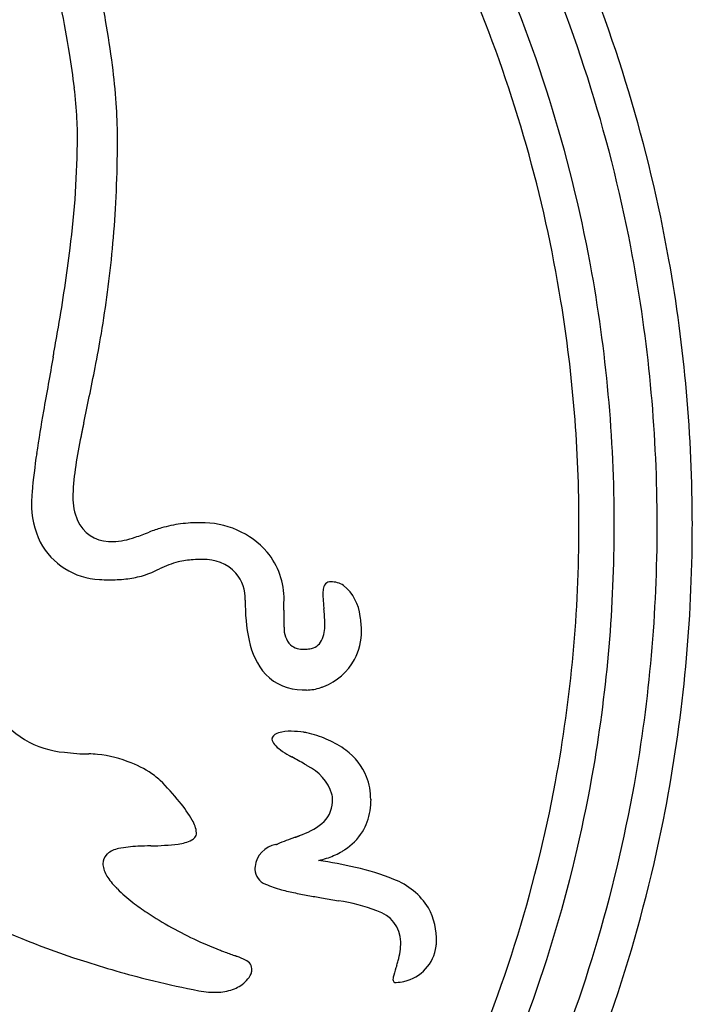
# Model space of a CAD drawing. Extents: x 0.3 to 17.2, y -0.1 to 16.8.
# Drawn here: x 13.4 to 17.2, y 5.6 to 11.2 of the extents above; entities that cross this region are included whole.
import ezdxf

# ---------------------------------------------------------------- set-up
doc = ezdxf.new("R2010")
doc.units = 0
doc.layers.add('DEFAULT_255_2_778', color=255, linetype='CONTINUOUS')

msp = doc.modelspace()

# ---------------------------------------------------------------- linework, layer by layer
at = {"layer": 'DEFAULT_255_2_778'}
for p, q in [((15.3828, 6.7878), (15.3809, 6.7849)), ((14.1392, 6.5242), (14.1397, 6.5242))]:
    msp.add_line(p, q, dxfattribs=at)
for centre, radius, start, end in [((8.7925, 8.3554), 8.2055, 10.89157, 24.63977), ((8.7935, 8.3557), 8.403, 10.12448, 23.42405), ((8.7898, 8.3544), 7.9657, 10.48407, 24.338), ((7.3655, 10.0279), 6.6195, 10.04173, 12.70217), ((8.7862, 8.3539), 7.77, 9.22468, 22.50515), ((7.8869, 10.0657), 5.8675, 9.14964, 11.72882), ((8.695, 10.2624), 5.2693, 7.2816, 10.0519), ((9.4074, 10.3104), 4.3275, 6.5419, 9.153), ((10.0272, 10.4315), 3.9265, 4.151, 7.2976), ((10.7943, 10.4671), 2.9317, 3.1212, 6.5868), ((11.2401, 10.5176), 2.7105, 0.1504, 4.1911), ((11.7965, 10.5236), 1.9279, 0.0966, 3.0662), ((8.5293, 10.5531), 5.1952, 352.75, 359.7112), ((6.6615, 10.5246), 7.2891, 359.23766, 0.00165), ((7.0368, 10.5181), 6.9138, 356.97239, 359.24989), ((7.4372, 10.4973), 6.5128, 354.68122, 356.96881), ((4.2824, 11.0732), 9.4739, 350.1475, 352.87083), ((7.5939, 10.4835), 6.3555, 352.46311, 354.67468), ((8.6966, 8.339), 8.3028, 0.66025, 10.87768), ((8.6876, 8.3377), 8.0692, 359.9743, 10.46896), ((8.6826, 8.3379), 8.5153, 359.97574, 10.11109), ((7.3302, 10.5197), 6.6217, 350.40923, 352.45123), ((8.6744, 8.337), 7.8831, 359.97902, 9.21573), ((-6.5377, 12.8973), 20.4465, 349.89612, 350.29946), ((6.1405, 10.7223), 7.8286, 348.96289, 350.39846), ((78.9607, -2.5484), 66.4358, 169.741338, 170.009621), ((-12.8522, 14.0078), 26.858, 349.86875, 349.87593), ((-13.108, 14.0544), 27.1179, 349.87402, 349.88116), ((-13.3655, 14.1012), 27.3796, 349.87924, 349.88635), ((-13.6312, 14.149), 27.6496, 349.8856, 349.89267), ((-13.8925, 14.1965), 27.9152, 349.89073, 349.89777), ((-14.162, 14.245), 28.189, 349.89698, 349.90398), ((-14.4334, 14.2937), 28.4648, 349.90317, 349.91013), ((-14.7068, 14.3428), 28.7425, 349.9093, 349.91623), ((1.7761, 11.576), 12.2756, 348.17096, 348.95151), ((-794.8063, 178.7028), 826.2013, 348.1407451, 348.1512346), ((22.057, 7.4779), 8.6556, 170.0257, 171.61774), ((29.1474, 5.7034), 15.7183, 168.29043, 168.30786), ((27.3092, 6.0846), 13.841, 168.2717, 168.29125), ((27.0298, 6.1419), 13.5558, 168.24919, 168.26892), ((26.7416, 6.2027), 13.2613, 168.23301, 168.25293), ((34.5185, 4.5822), 21.2052, 168.2194, 168.2317), ((17.3155, 8.1043), 3.6453, 168.399, 171.049), ((20.7729, 7.4249), 7.1686, 168.59891, 168.63669), ((20.6565, 7.4485), 7.0499, 168.56155, 168.59957), ((20.2069, 7.5402), 6.591, 168.52777, 168.56803), ((20.0941, 7.564), 6.4758, 168.49478, 168.53534), ((21.6906, 7.2397), 8.1049, 168.46535, 168.49972), ((24.418, 6.6829), 10.8885, 168.43905, 168.46435), ((23.4858, 6.8734), 9.9371, 168.41028, 168.43769), ((24.7325, 6.6173), 11.2098, 168.3835, 168.40834), ((24.5202, 6.6608), 10.9931, 168.35749, 168.38252), ((24.8274, 6.5975), 11.3068, 168.33293, 168.35757), ((31.4117, 5.2368), 18.0301, 168.31429, 168.32967), ((17.3536, 8.168), 3.9018, 171.575, 174.8162), ((15.0725, 8.4526), 1.3753, 170.844, 177.7323), ((14.1474, 8.461), 0.6823, 174.9936, 179.9034), ((14.1139, 8.4943), 0.4159, 178.2436, 179.9939), ((13.9509, 8.452), 0.4859, 178.8532, 206.0792), ((13.7147, 8.4618), 0.2496, 179.9231, 180.0256), ((14.0095, 8.4886), 0.3115, 178.9331, 204.1084), ((8.5604, 8.3341), 8.439, 359.99998, 0.68323), ((13.9045, 8.4371), 0.1947, 202.9004, 268.7838), ((14.4004, 7.6296), 0.7178, 97.4657, 106.3492), ((14.4161, 7.4958), 0.8525, 89.808, 97.3401), ((14.4284, 7.8579), 0.4905, 41.4181, 91.1105), ((12.9717, 11.2969), 3.2172, 289.593, 291.0859), ((14.4857, 7.3494), 1.0107, 106.5165, 110.6576), ((8.6547, 8.3275), 7.9028, 349.48808, 0.03537), ((13.1743, 8.3328), 3.3832, 359.993, 0.0209), ((8.6802, 8.3308), 8.0766, 350.28232, 0.02283), ((8.6813, 8.3305), 8.3181, 349.89033, 0.02454), ((8.5618, 8.3343), 8.6361, 359.20487, 0.00007), ((13.8651, 8.4249), 0.3971, 208.0003, 267.5396), ((13.9196, 8.6105), 0.3685, 267.0078, 269.9856), ((13.9195, 8.5993), 0.3574, 270.0006, 270.7349), ((13.9146, 8.6366), 0.3947, 271.3735, 290.1446), ((14.4755, 7.9179), 0.4158, 359.0038, 39.514), ((8.7028, 8.3289), 8.495, 348.74889, 359.22807), ((14.4211, 7.6195), 0.523, 104.1667, 116.445), ((14.4089, 7.6277), 0.5122, 93.4861, 103.0758), ((14.4289, 7.3627), 0.7779, 89.8962, 93.7694), ((14.442, 7.8987), 0.2422, 42.9792, 92.7496), ((13.9186, 8.6146), 0.5914, 286.4087, 296.0335), ((-1.7192, 42.3097), 37.7383, 294.91376, 294.93038), ((14.4431, 7.9172), 0.2291, 358.3138, 39.8013), ((13.9002, 8.6094), 0.5836, 264.8808, 270.0454), ((13.905, 8.9104), 0.8847, 269.7195, 276.0173), ((13.9419, 8.5657), 0.538, 275.9525, 285.5007), ((15.1549, 7.9728), 0.0417, 88.7599, 180.0337), ((15.1572, 7.885), 0.1295, 56.889, 90.6097), ((15.2938, 7.9438), 0.1829, 170.8902, 180.723), ((15.0634, 7.7926), 0.2596, 5.8232, 50.6606), ((15.7013, 7.8953), 1.0293, 179.1574, 191.9177), ((12.2245, 7.9187), 2.6667, 358.6377, 359.8273), ((15.6781, 7.9477), 0.5672, 180.6299, 185.4688), ((18.4287, 8.1885), 3.3283, 185.0823, 185.6255), ((17.4485, 7.7928), 2.5588, 178.6004, 179.7635), ((13.2011, 7.6725), 1.9247, 4.5208, 5.6574), ((15.5384, 7.7999), 0.6487, 179.6972, 183.7424), ((14.4824, 7.7722), 0.6396, 0.3264, 4.6616), ((14.8547, 7.7368), 0.4741, 0.1016, 9.9776), ((15.0322, 7.7529), 0.1411, 178.0842, 222.3138), ((14.9272, 7.7656), 0.195, 334.7783, 3.0374), ((14.9919, 7.7341), 0.337, 332.0124, 0.6046), ((15.0891, 7.757), 0.4018, 190.6492, 221.3933), ((15.0244, 7.7263), 0.0906, 277.8956, 331.042), ((14.9978, 7.7469), 0.1132, 231.8306, 274.1725), ((15.0071, 7.8019), 0.1679, 269.6224, 280.1766), ((14.9934, 7.7382), 0.3376, 291.1902, 331.2804), ((14.9961, 7.6975), 0.2931, 224.6765, 269.7052), ((15.0175, 7.8717), 0.4679, 267.1894, 270.0244), ((15.0145, 7.6687), 0.265, 270.6966, 288.6519), ((14.9999, 7.721), 0.3192, 288.1362, 291.2185), ((13.6927, 7.5715), 0.5207, 212.7922, 265.503), ((14.9265, 6.9214), 0.2494, 88.7247, 105.2968), ((14.9299, 6.6894), 0.4814, 81.1756, 89.7358), ((14.8483, 7.1269), 0.0253, 158.6911, 180.2073), ((14.8728, 7.131), 0.05, 184.7716, 224.0583), ((14.8704, 7.1104), 0.0525, 100.6587, 150.6705), ((14.9792, 7.0106), 0.1564, 79.7548, 80.9772), ((14.9253, 6.7175), 0.4544, 76.0854, 79.6427), ((14.8847, 6.5487), 0.6281, 70.8008, 76.1897), ((14.9006, 6.5883), 0.5854, 60.1065, 70.9948), ((14.9801, 7.2212), 0.1901, 221.0992, 234.7818), ((15.1588, 7.465), 0.4924, 234.1541, 241.1142), ((14.956, 6.6874), 0.4719, 52.8478, 59.9488), ((15.0349, 6.7827), 0.3483, 22.2369, 53.7231), ((13.7882, 8.0202), 0.9773, 261.9827, 269.9959), ((13.7875, 6.5212), 0.5216, 84.5422, 89.9297), ((13.7659, 6.355), 0.6891, 67.5892, 84.0704), ((15.2555, 7.6295), 0.6832, 240.6766, 240.8658), ((15.2926, 7.6773), 0.743, 240.1628, 240.3891), ((15.3836, 7.8373), 0.9271, 240.3872, 240.566), ((15.4082, 7.8809), 0.9772, 240.5659, 240.7331), ((15.4842, 8.016), 1.1321, 240.7213, 240.8632), ((15.5922, 8.2096), 1.3538, 240.8572, 240.9739), ((13.6771, 4.6943), 2.6494, 59.8542, 61.6452), ((13.8065, 6.4309), 0.6036, 54.171, 68.4053), ((14.5629, 6.2361), 0.8713, 58.1976, 59.3062), ((14.901, 6.7292), 0.2753, 18.4597, 63.9355), ((8.79, 8.3137), 7.9655, 336.72549, 350.27087), ((13.9233, 6.6042), 0.3948, 52.7834, 53.1919), ((13.9846, 6.6823), 0.2955, 45.5736, 53.082), ((13.0576, 5.7553), 1.6065, 39.2965, 45.1078), ((15.0315, 6.7882), 0.3494, 359.4501, 21.1835), ((8.8552, 8.2914), 7.6991, 335.32182, 349.48053), ((8.7923, 8.3126), 8.2057, 336.5761, 349.87704), ((14.9953, 6.7793), 0.17, 316.0353, 2.8655), ((15.0196, 6.7879), 0.1454, 359.9638, 11.3246), ((14.9765, 6.7866), 0.4063, 350.8242, 0.168), ((13.7485, 6.3128), 0.7188, 29.7097, 39.7834), ((15.0603, 6.7713), 0.3212, 328.4169, 351.1236), ((8.7933, 8.3131), 8.4031, 334.96869, 348.73374), ((14.234, 6.5823), 0.1636, 5.279, 31.9942), ((14.8761, 6.9282), 0.3599, 289.2825, 312.1349), ((14.3282, 6.6308), 0.0843, 299.8668, 314.4381), ((14.3608, 6.5953), 0.0362, 316.8822, 3.3042), ((17.1791, 0.5664), 6.4049, 110.32452, 111.28631), ((13.9622, 9.1889), 2.7982, 290.7696, 290.8192), ((13.5505, 10.2699), 3.9549, 290.8273, 290.851), ((13.5164, 10.3576), 4.049, 290.8609, 290.8843), ((14.2559, 8.419), 1.9741, 290.8872, 290.9359), ((14.2383, 8.4659), 2.0242, 290.9269, 290.975), ((13.8685, 9.4303), 3.0572, 290.977, 291.0093), ((14.3291, 8.2316), 1.7729, 291.0036, 291.0601), ((14.3136, 8.2718), 1.8161, 291.0597, 291.1156), ((13.789, 9.6302), 3.2722, 291.1158, 291.1472), ((14.3799, 8.1018), 1.6336, 291.1563, 291.2201), ((14.2649, 8.3983), 1.9516, 291.2177, 291.2718), ((14.4767, 7.8568), 1.3702, 291.2341, 292.2285), ((15.056, 6.7785), 0.3286, 302.9391, 327.7431), ((13.9799, 6.3761), 0.1346, 99.8647, 130.8048), ((14.0851, 5.8898), 0.632, 91.7888, 101.7113), ((14.2205, 3.2238), 3.3014, 91.4117, 92.6926), ((14.1305, 7.845), 1.3208, 270.4011, 277.079), ((14.2681, 6.7551), 0.2223, 276.5035, 297.3468), ((14.8698, 6.3898), 0.1433, 99.8586, 173.065), ((11.4034, 15.2277), 9.3531, 291.59245, 291.60861), ((13.8814, 8.9738), 2.6261, 291.5921, 291.737), ((13.9439, 6.4227), 0.0758, 134.8842, 180.2376), ((13.9619, 6.408), 0.0989, 134.9963, 136.241), ((15.0086, 6.8374), 0.4029, 283.0003, 289.2929), ((15.0021, 6.8602), 0.4265, 289.1062, 300.5829), ((15.0218, 6.8251), 0.3863, 300.7215, 303.4417), ((15.2041, 10.4112), 4.7617, 237.5177, 252.5559), ((13.9591, 6.4226), 0.091, 180.1064, 188.0143), ((14.0279, 6.4384), 0.1614, 190.1707, 214.8035), ((14.9269, 6.3907), 0.1999, 175.2905, 180.0847), ((15.0519, 6.6471), 0.2078, 279.585, 283.1671), ((14.5011, 2.8295), 3.6599, 77.4692, 80.7956), ((15.0435, 5.2142), 1.2144, 67.3479, 78.0382), ((14.2424, 6.5784), 0.4176, 213.7764, 225.4741), ((14.8176, 6.3938), 0.0907, 182.1834, 250.1627), ((14.5722, 6.9079), 0.8837, 225.2129, 232.7621), ((14.9831, 6.7142), 0.4507, 244.1774, 256.3039), ((15.3716, 5.9653), 0.395, 31.8461, 69.309), ((15.2383, 7.6585), 1.4288, 255.3263, 258.5909), ((15.656, 9.6902), 3.503, 258.4682, 259.8127), ((16.6787, 15.3375), 9.2422, 259.7649, 260.24926), ((25.8238, 68.4847), 63.1705, 260.238457, 260.317456), ((14.9122, 7.3447), 1.4372, 232.5062, 236.4311), ((15.0631, 5.2542), 0.9695, 68.6682, 81.9264), ((15.3706, 5.9935), 0.3819, 358.1825, 28.1742), ((15.3081, 7.9563), 2.1658, 236.6501, 245.2134), ((15.3627, 5.9765), 0.1885, 1.4785, 73.6606), ((15.3474, 8.0303), 2.2494, 245.0963, 245.5385), ((15.272, 7.8609), 2.064, 245.4961, 248.7918), ((15.145, 5.9859), 0.4062, 344.3016, 359.3662), ((15.5174, 5.9883), 0.2356, 282.6502, 352.3279), ((15.527, 5.9813), 0.2253, 353.7789, 0.0249), ((15.6823, 8.945), 3.2231, 248.9631, 249.4364), ((17.5716, 14.0348), 8.6522, 249.56116, 249.99666), ((13.4316, 2.6939), 3.4207, 69.7331, 69.8153), ((13.8027, 3.6987), 2.3496, 69.6146, 69.7344), ((13.9573, 4.1144), 1.906, 69.4705, 69.6176), ((14.4776, 5.4813), 0.4435, 63.8219, 70.4914), ((15.4456, 11.0651), 5.458, 252.1948, 256.3272), ((14.6542, 5.8269), 0.0558, 354.5397, 69.977), ((18.0141, 5.0271), 2.6183, 161.7352, 162.9458), ((14.5914, 6.1402), 0.981, 342.6486, 342.8548), ((14.8652, 6.0566), 0.6947, 342.7903, 344.9304), ((14.5849, 5.8539), 0.1309, 316.5552, 336.6533), ((14.6552, 5.8243), 0.0546, 335.9245, 357.1271), ((15.6037, 5.7653), 0.0974, 162.2431, 177.0364), ((15.4108, 10.9196), 5.3083, 256.3215, 259.1322), ((14.5319, 5.9103), 0.2086, 286.4595, 309.2214), ((14.5554, 5.879), 0.1695, 309.7601, 317.2563), ((15.5216, 5.7682), 0.0153, 172.2535, 281.5094), ((15.5238, 5.9526), 0.1993, 270.2278, 283.1058), ((14.5086, 6.2199), 0.5229, 259.1213, 265.2593), ((14.5, 6.1221), 0.4247, 265.3275, 269.9372), ((14.5031, 6.0069), 0.3095, 269.3459, 286.5128)]:
    msp.add_arc(centre, radius, start, end, dxfattribs=at)

doc.saveas('drawing.dxf')
